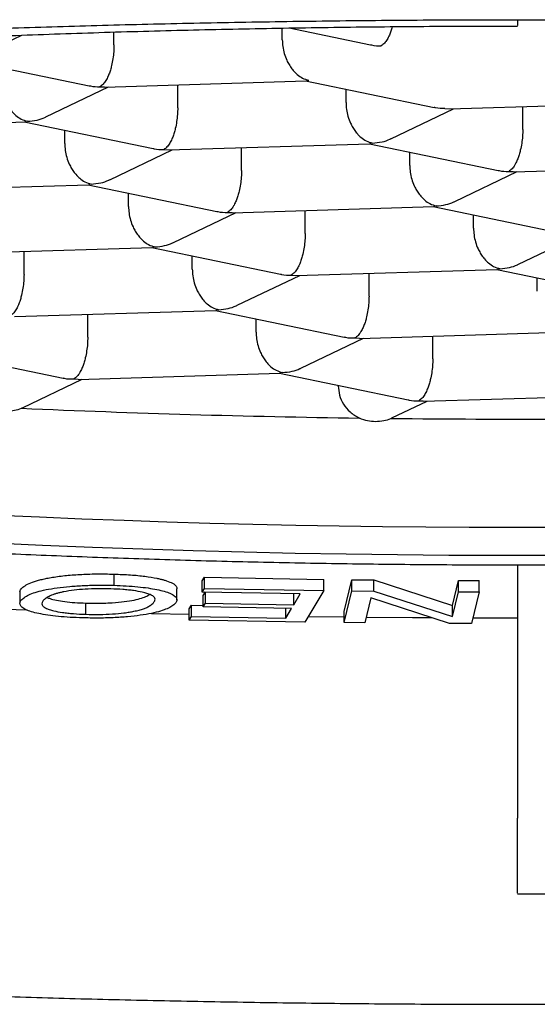
# Model space of a CAD drawing. Units: millimetres. Extents: x 8 to 744, y 12 to 646.
# Drawn here: x 384 to 386, y 562 to 566 of the extents above; entities that cross this region are included whole.
import ezdxf

# ---------------------------------------------------------------- set-up
doc = ezdxf.new("R2010")
doc.units = ezdxf.units.MM

msp = doc.modelspace()

# ---------------------------------------------------------------- linework, layer by layer
at = {"color": 7, "linetype": 'Continuous', "lineweight": 30}
for p, q in [((385.1912, 565.8078), (385.1912, 565.8489)), ((385.2154, 565.8494), (385.5012, 565.7902)), ((386.0174, 565.8782), (386.0174, 565.8576)), ((384.1368, 565.7577), (384.276, 565.8241)), ((384.5998, 565.7897), (384.5998, 565.835)), ((384.0608, 565.7398), (384.513, 565.6462)), ((384.3608, 565.5371), (384.5806, 565.642)), ((384.5505, 565.643), (384.5666, 565.6422)), ((384.5667, 565.6416), (385.2754, 565.6633)), ((384.8238, 565.5691), (384.8238, 565.6494)), ((385.273, 565.6632), (385.725, 565.5697)), ((385.2754, 565.6639), (385.2839, 565.6655)), ((385.4152, 565.5872), (385.4152, 565.6338)), ((385.7789, 565.5649), (386.4874, 565.5866)), ((386.036, 565.4925), (386.036, 565.5728)), ((385.573, 565.4605), (385.7928, 565.5654)), ((385.7627, 565.5664), (385.7788, 565.5656)), ((383.5785, 565.4976), (384.287, 565.5193)), ((384.2848, 565.5192), (384.737, 565.4256)), ((384.2957, 565.5215), (384.287, 565.52)), ((384.427, 565.4432), (384.427, 565.4898)), ((384.7907, 565.421), (385.4992, 565.4426)), ((385.497, 565.4426), (385.9492, 565.349)), ((385.5079, 565.4449), (385.4992, 565.4434)), ((384.5848, 565.3165), (384.8046, 565.4214)), ((384.7745, 565.4224), (384.7906, 565.4216)), ((385.0479, 565.3485), (385.0479, 565.4288)), ((385.6392, 565.3666), (385.6392, 565.4132)), ((386.0029, 565.3443), (386.7114, 565.366)), ((385.797, 565.2399), (386.0168, 565.3448)), ((385.9867, 565.3458), (386.0029, 565.345)), ((383.8025, 565.277), (384.511, 565.2987)), ((384.5088, 565.2986), (384.961, 565.205)), ((384.5197, 565.3009), (384.511, 565.2994)), ((384.651, 565.2226), (384.651, 565.2692)), ((384.8088, 565.0959), (385.0286, 565.2008)), ((384.9985, 565.2018), (385.0147, 565.201)), ((385.0147, 565.2004), (385.7232, 565.222)), ((385.2719, 565.1279), (385.2719, 565.2082)), ((385.721, 565.222), (386.1732, 565.1284)), ((385.732, 565.2243), (385.7232, 565.2228)), ((385.8632, 565.146), (385.8632, 565.1926)), ((386.021, 565.0193), (386.2408, 565.1242)), ((384.0265, 565.0564), (384.735, 565.0781)), ((384.2837, 564.9839), (384.2837, 565.0642)), ((384.7329, 565.078), (385.185, 564.9844)), ((384.7438, 565.0803), (384.735, 565.0788)), ((384.875, 565.002), (384.875, 565.0486)), ((385.2387, 564.9797), (385.9472, 565.0014)), ((385.4959, 564.9073), (385.4959, 564.9876)), ((385.9451, 565.0014), (386.3972, 564.9078)), ((385.956, 565.0037), (385.9472, 565.0022)), ((385.0328, 564.8753), (385.2526, 564.9802)), ((385.2225, 564.9812), (385.2387, 564.9804)), ((386.0872, 564.9254), (386.0872, 564.972)), ((384.2505, 564.8358), (384.959, 564.8575)), ((384.9569, 564.8574), (385.409, 564.7638)), ((384.9678, 564.8597), (384.959, 564.8582)), ((384.5077, 564.7633), (384.5077, 564.8436)), ((385.099, 564.7814), (385.099, 564.828)), ((385.4627, 564.7591), (386.1712, 564.7808)), ((385.2568, 564.6547), (385.4766, 564.7596)), ((385.4465, 564.7606), (385.4627, 564.7598)), ((385.7199, 564.6867), (385.7199, 564.767)), ((383.9687, 564.7134), (384.4208, 564.6198)), ((385.1918, 564.6391), (385.183, 564.6376)), ((384.2781, 564.5152), (384.4884, 564.6156)), ((384.4583, 564.6166), (384.4745, 564.6158)), ((384.4745, 564.6152), (385.183, 564.6369)), ((385.1809, 564.6368), (385.633, 564.5432)), ((385.3878, 564.5917), (385.3878, 564.594)), ((385.5765, 564.4798), (385.7006, 564.539)), ((385.6705, 564.54), (385.6867, 564.5392)), ((385.6867, 564.5385), (386.3952, 564.5602)), ((384.2746, 564.5137), (384.2778, 564.5157)), ((385.5729, 564.4781), (385.5762, 564.4803)), ((386.0174, 563.9638), (386.0174, 563.0736)), ((384.6, 563.8918), (384.6, 563.9312)), ((384.9098, 563.9072), (384.9176, 563.9203)), ((384.9176, 563.9203), (385.3366, 563.9128)), ((384.9176, 563.8809), (384.9176, 563.9203)), ((385.3366, 563.8734), (385.3366, 563.9128)), ((385.4086, 563.8003), (385.4355, 563.9116)), ((385.4355, 563.9116), (385.5125, 563.911)), ((385.4355, 563.8722), (385.4355, 563.9116)), ((384.8207, 563.8401), (384.8207, 563.8795)), ((384.9098, 563.8678), (384.9098, 563.9072)), ((384.9098, 563.8678), (384.9176, 563.8809)), ((384.9176, 563.8809), (385.3366, 563.8734)), ((385.5125, 563.911), (385.7895, 563.8214)), ((385.5125, 563.8716), (385.5125, 563.911)), ((385.7895, 563.8214), (385.8106, 563.9088)), ((385.8106, 563.9088), (385.8827, 563.9083)), ((385.8106, 563.8694), (385.8106, 563.9088)), ((385.8827, 563.8689), (385.8827, 563.9083)), ((384.2694, 563.8684), (384.2694, 563.829)), ((385.2545, 563.8616), (384.9098, 563.8678)), ((384.9134, 563.8556), (384.9213, 563.8686)), ((384.9134, 563.8162), (384.9134, 563.8556)), ((384.9213, 563.8292), (384.9213, 563.8686)), ((385.232, 563.8237), (385.232, 563.8631)), ((385.232, 563.8237), (385.2545, 563.8616)), ((385.3366, 563.8734), (385.2702, 563.762)), ((385.4086, 563.7609), (385.4355, 563.8722)), ((385.4355, 563.8722), (385.5125, 563.8716)), ((385.5017, 563.8477), (385.4806, 563.7604)), ((385.7787, 563.7582), (385.5017, 563.8477)), ((385.5125, 563.8716), (385.7895, 563.782)), ((385.7895, 563.782), (385.8106, 563.8694)), ((385.8106, 563.8694), (385.8827, 563.8689)), ((385.8827, 563.8689), (385.8558, 563.7577)), ((384.501, 563.7901), (384.501, 563.8295)), ((384.8643, 563.8087), (384.8722, 563.8218)), ((384.8643, 563.7693), (384.8643, 563.8087)), ((384.8722, 563.8218), (384.9134, 563.8211)), ((384.8722, 563.7824), (384.8722, 563.8218)), ((384.9134, 563.8162), (384.9213, 563.8292)), ((385.2241, 563.8106), (384.9134, 563.8162)), ((384.9213, 563.8292), (385.232, 563.8237)), ((385.2039, 563.7765), (385.2039, 563.811)), ((385.2039, 563.7765), (385.2241, 563.8106)), ((385.7895, 563.782), (385.7895, 563.8214)), ((384.7311, 563.7931), (384.8641, 563.79)), ((384.8643, 563.7693), (384.8722, 563.7824)), ((384.8722, 563.7824), (385.2039, 563.7765)), ((385.2825, 563.7826), (385.4085, 563.781)), ((385.4086, 563.7609), (385.4086, 563.8003)), ((385.8607, 563.7778), (386.0174, 563.7776)), ((385.2702, 563.762), (384.8643, 563.7693)), ((385.4806, 563.7604), (385.4086, 563.7609)), ((385.8558, 563.7577), (385.7787, 563.7582)), ((386.0174, 562.8101), (386.0174, 562.9577))]:
    msp.add_line(p, q, dxfattribs=at)
at = {"color": 7, "linetype": 'Continuous', "lineweight": 30, "flags": 128}
for points in [[(384.1906, 564.1386), (384.3383, 564.1319), (384.4867, 564.1257), (384.636, 564.1201), (384.7858, 564.1151), (384.9363, 564.1106), (385.0874, 564.1068), (385.2388, 564.1035), (385.3907, 564.1008), (385.5429, 564.0987), (385.6953, 564.0971), (385.8478, 564.0962), (386.0004, 564.0958), (386.1531, 564.0961)], [(384.1735, 564.0409), (384.3481, 564.033), (384.524, 564.0258), (384.7008, 564.0194), (384.8786, 564.0138), (385.0571, 564.009), (385.2363, 564.0051), (385.416, 564.0019), (385.5962, 563.9996), (385.7766, 563.9981), (385.9572, 563.9974), (386.1378, 563.9975)], [(384.1471, 563.8106), (384.185, 563.8092), (384.291, 563.8056)], [(385.4854, 563.7802), (385.6486, 563.7788), (385.7153, 563.7784)]]:
    msp.add_lwpolyline(points, dxfattribs=at)
at = {"color": 7, "linetype": 'Continuous', "lineweight": 30}
for centre, radius, start, end in [((385.9892, 603.4221), 38.9462, 267.47679, 269.22344), ((386.0173, 604.9636), 40.488, 269.3711, 271.06227)]:
    msp.add_arc(centre, radius, start, end, dxfattribs=at)
for points, knots in [([(376.6424, 564.4569), (376.6424, 564.4576), (376.6424, 564.4589), (376.6426, 564.4608), (376.6428, 564.4626), (376.643, 564.4642), (376.6433, 564.4656), (376.6438, 564.4683), (376.645, 564.4726), (376.6474, 564.4796), (376.6504, 564.4864), (376.6536, 564.4928), (376.6566, 564.4981), (376.6598, 564.5035), (376.6634, 564.5092), (376.6678, 564.5157), (376.6727, 564.5225), (376.678, 564.5292), (376.683, 564.5355), (376.6879, 564.5413), (376.6925, 564.5464), (376.6971, 564.5516), (376.7026, 564.5574), (376.7095, 564.5645), (376.7175, 564.5724), (376.7259, 564.5804), (376.7339, 564.5877), (376.7416, 564.5946), (376.749, 564.6009), (376.7565, 564.6072), (376.7648, 564.614), (376.7769, 564.6236), (376.7921, 564.6353), (376.8095, 564.6479), (376.8251, 564.6589), (376.8398, 564.6689), (376.8552, 564.679), (376.8727, 564.6902), (376.8946, 564.7038), (376.9206, 564.7192), (376.9499, 564.7359), (376.9789, 564.7517), (377.0056, 564.7657), (377.0312, 564.7788), (377.0576, 564.7919), (377.0877, 564.8064), (377.1206, 564.8218), (377.1584, 564.8388), (377.2001, 564.8569), (377.2455, 564.8759), (377.2875, 564.8929), (377.3257, 564.9079), (377.36, 564.921), (377.3937, 564.9336), (377.4269, 564.9457), (377.4609, 564.9579), (377.4962, 564.9702), (377.5342, 564.9832), (377.5751, 564.9969), (377.6198, 565.0115), (377.6683, 565.027), (377.7452, 565.0508), (377.8518, 565.0824), (377.9628, 565.1132), (378.0472, 565.1357), (378.1011, 565.1497), (378.1511, 565.1624), (378.1918, 565.1726), (378.2238, 565.1805), (378.248, 565.1864), (378.2704, 565.1918), (378.2941, 565.1975), (378.3219, 565.2041), (378.3551, 565.2118), (378.3937, 565.2208), (378.438, 565.2309), (378.5114, 565.2474), (378.6128, 565.2694), (378.7417, 565.2962), (378.8857, 565.325), (379.0452, 565.3553), (379.2205, 565.3868), (379.3961, 565.4168), (379.579, 565.4465), (379.7692, 565.4758), (379.9661, 565.5044), (380.1609, 565.5313), (380.3529, 565.5564), (380.5406, 565.5797), (380.7236, 565.6013), (380.9014, 565.6213), (381.0748, 565.6399), (381.214, 565.6541), (381.3195, 565.6645), (381.392, 565.6715), (381.4609, 565.6781), (381.5239, 565.6839), (381.5786, 565.6889), (381.625, 565.6931), (381.663, 565.6965), (381.6957, 565.6994), (381.73, 565.7024), (381.7713, 565.706), (381.8216, 565.7102), (381.8782, 565.715), (381.94, 565.7201), (382.0067, 565.7255), (382.0902, 565.7321), (382.1923, 565.74), (382.3152, 565.7491), (382.4487, 565.7586), (382.5931, 565.7685), (382.7484, 565.7785), (382.9114, 565.7885), (383.0814, 565.7984), (383.2559, 565.8078), (383.4356, 565.8169), (383.6181, 565.8254), (383.8423, 565.8351), (384.1097, 565.8453), (384.422, 565.8554), (384.7404, 565.8638), (385.0646, 565.8704), (385.3944, 565.8751), (385.7293, 565.8779), (386.044, 565.8786), (386.3377, 565.8776), (386.6095, 565.8754), (386.8835, 565.8717), (387.1595, 565.8667), (387.417, 565.8606), (387.6537, 565.854), (387.8666, 565.8472), (388.0723, 565.8397), (388.27, 565.8318), (388.476, 565.8227), (388.6884, 565.8125), (388.9056, 565.8011), (389.1101, 565.7894), (389.3021, 565.7776), (389.4807, 565.7659), (389.6463, 565.7544), (389.7993, 565.7433), (389.9408, 565.7325), (390.0631, 565.7227), (390.1671, 565.7141), (390.2534, 565.7068), (390.3305, 565.7002), (390.3874, 565.6951), (390.4242, 565.6918), (390.4416, 565.6902), (390.4542, 565.6891), (390.4658, 565.688), (390.4801, 565.6867), (390.4972, 565.6852), (390.524, 565.6827), (390.5624, 565.6791), (390.6146, 565.6742), (390.6758, 565.6684), (390.7459, 565.6615), (390.8249, 565.6536), (390.9124, 565.6447), (391.0039, 565.6352), (391.0985, 565.625), (391.1954, 565.6143), (391.2983, 565.6027), (391.407, 565.59), (391.5213, 565.5763), (391.6403, 565.5615), (391.7616, 565.546), (391.9266, 565.5241), (392.1306, 565.4957), (392.3694, 565.4601), (392.6058, 565.4225), (392.8387, 565.3827), (393.0674, 565.3409), (393.2854, 565.2981), (393.4415, 565.2653), (393.5423, 565.2431), (393.592, 565.232), (393.6399, 565.2211), (393.6837, 565.2109), (393.7214, 565.2021), (393.7521, 565.1947), (393.7755, 565.1891), (393.7937, 565.1847), (393.8104, 565.1806), (393.8296, 565.1759), (393.853, 565.1701), (393.8806, 565.1632), (393.9133, 565.1549), (393.9513, 565.1451), (393.9942, 565.1339), (394.0393, 565.1219), (394.0845, 565.1096), (394.1418, 565.0938), (394.2092, 565.0745), (394.2825, 565.0528), (394.3482, 565.0327), (394.4067, 565.0142), (394.4604, 564.9967), (394.5059, 564.9815), (394.5438, 564.9684), (394.5754, 564.9573), (394.606, 564.9464), (394.6377, 564.9349), (394.6757, 564.9207), (394.7193, 564.904), (394.767, 564.8851), (394.8123, 564.8664), (394.8542, 564.8485), (394.8914, 564.8321), (394.9255, 564.8166), (394.9581, 564.8012), (394.9909, 564.7852), (395.026, 564.7675), (395.0615, 564.7487), (395.0965, 564.7294), (395.1295, 564.7103), (395.1558, 564.6942), (395.1764, 564.6811), (395.191, 564.6716), (395.2041, 564.6627), (395.2155, 564.6549), (395.226, 564.6474), (395.2367, 564.6397), (395.2482, 564.631), (395.2609, 564.6213), (395.2736, 564.6112), (395.2853, 564.6014), (395.2954, 564.5926), (395.3043, 564.5847), (395.3127, 564.5768), (395.3214, 564.5685), (395.3299, 564.5599), (395.3377, 564.5516), (395.3442, 564.5444), (395.3494, 564.5383), (395.3536, 564.5333), (395.3573, 564.5287), (395.3612, 564.5237), (395.3655, 564.5177), (395.37, 564.5114), (395.3739, 564.5054), (395.3769, 564.5005), (395.3791, 564.4965), (395.3811, 564.4929), (395.3829, 564.4893), (395.3848, 564.4853), (395.3867, 564.4811), (395.3883, 564.477), (395.3895, 564.4736), (395.3903, 564.4708), (395.3908, 564.4687), (395.3912, 564.4672), (395.3915, 564.4659), (395.3917, 564.4647), (395.392, 564.4631), (395.3922, 564.4613), (395.3924, 564.4592), (395.3924, 564.4577), (395.3924, 564.4569)], [0, 0, 0, 0, 0.002693, 0.005099, 0.00722, 0.009056, 0.010605, 0.011873, 0.017205, 0.021758, 0.026213, 0.028866, 0.031418, 0.033644, 0.035793, 0.038268, 0.040966, 0.043049, 0.045173, 0.047072, 0.048624, 0.049982, 0.051652, 0.053677, 0.056053, 0.05822, 0.060208, 0.062017, 0.063649, 0.065161, 0.066861, 0.068794, 0.072299, 0.075416, 0.077968, 0.080121, 0.082461, 0.085042, 0.087861, 0.091779, 0.095558, 0.099136, 0.102386, 0.104939, 0.107822, 0.111044, 0.114518, 0.117935, 0.12228, 0.126477, 0.130453, 0.133486, 0.136355, 0.13912, 0.141803, 0.144415, 0.147185, 0.15002, 0.153072, 0.15634, 0.159826, 0.163464, 0.172489, 0.181384, 0.184844, 0.188235, 0.191258, 0.193863, 0.19549, 0.196897, 0.198087, 0.199383, 0.200985, 0.202857, 0.205025, 0.207489, 0.210249, 0.217137, 0.223901, 0.230543, 0.239244, 0.247724, 0.255983, 0.26402, 0.272914, 0.28152, 0.289842, 0.297884, 0.305645, 0.312995, 0.320074, 0.326882, 0.333419, 0.336259, 0.339045, 0.341731, 0.344121, 0.346197, 0.347927, 0.349354, 0.350477, 0.351596, 0.353199, 0.355096, 0.357209, 0.359493, 0.361947, 0.364573, 0.368673, 0.37313, 0.377945, 0.383117, 0.388647, 0.394535, 0.400413, 0.406575, 0.412823, 0.419127, 0.425487, 0.43593, 0.446519, 0.457256, 0.46814, 0.479171, 0.490348, 0.501673, 0.510655, 0.519726, 0.528888, 0.538141, 0.547483, 0.55488, 0.562128, 0.569135, 0.575902, 0.582429, 0.590388, 0.597957, 0.605137, 0.611928, 0.618329, 0.624237, 0.62977, 0.634927, 0.639708, 0.64324, 0.646447, 0.649322, 0.651863, 0.65284, 0.653474, 0.653829, 0.654255, 0.654792, 0.65544, 0.656199, 0.657829, 0.659812, 0.662147, 0.664836, 0.667877, 0.671271, 0.675018, 0.678585, 0.682423, 0.68653, 0.690907, 0.695555, 0.700472, 0.705581, 0.710681, 0.721304, 0.731843, 0.742299, 0.753544, 0.76469, 0.775737, 0.786685, 0.789422, 0.792153, 0.794877, 0.797401, 0.799541, 0.801297, 0.802669, 0.803589, 0.804463, 0.805591, 0.806975, 0.808614, 0.810508, 0.81286, 0.815513, 0.818407, 0.821271, 0.824076, 0.829411, 0.834517, 0.838881, 0.843062, 0.847009, 0.850619, 0.853264, 0.855691, 0.857993, 0.860532, 0.863345, 0.867386, 0.87156, 0.875829, 0.879697, 0.88331, 0.886652, 0.889926, 0.893458, 0.897245, 0.9017, 0.905981, 0.910208, 0.914673, 0.917, 0.919268, 0.921327, 0.923176, 0.924835, 0.926656, 0.928768, 0.93117, 0.93388, 0.936375, 0.938618, 0.940616, 0.94267, 0.944947, 0.947549, 0.949966, 0.952154, 0.954154, 0.955609, 0.956993, 0.958685, 0.960793, 0.963344, 0.965723, 0.967711, 0.969409, 0.971094, 0.972811, 0.974667, 0.977473, 0.980123, 0.982508, 0.984694, 0.986794, 0.987913, 0.98901, 0.990337, 0.992054, 0.994274, 0.996922, 1, 1, 1, 1]), ([(383.1678, 565.7689), (383.194, 565.7705), (383.2698, 565.7753), (383.3961, 565.7827), (383.5469, 565.7912), (383.6987, 565.7991), (383.8513, 565.8065), (384.0046, 565.8134), (384.1588, 565.8198), (384.3136, 565.8256), (384.469, 565.831), (384.625, 565.8359), (384.7815, 565.8402), (384.9385, 565.844), (385.0958, 565.8473), (385.2535, 565.8501), (385.4115, 565.8524), (385.5697, 565.8541), (385.728, 565.8553), (385.8773, 565.856), (385.9738, 565.8561), (386.0174, 565.8561)], [0, 0, 0, 0, 0.028676, 0.083152, 0.13763, 0.19211, 0.246592, 0.301076, 0.355562, 0.41005, 0.464538, 0.519029, 0.57352, 0.628013, 0.682506, 0.737, 0.791495, 0.84599, 0.900486, 0.954982, 1, 1, 1, 1]), ([(385.5778, 565.8541), (385.5777, 565.8538), (385.577, 565.8507), (385.5754, 565.8453), (385.5722, 565.8352), (385.5671, 565.8225), (385.5594, 565.8079), (385.5498, 565.7943), (385.5426, 565.7896), (385.5387, 565.787)], [0, 0, 0, 0, 0.009395, 0.082194, 0.15651, 0.309954, 0.501561, 0.731543, 1, 1, 1, 1]), ([(384.5998, 565.7897), (384.5996, 565.7817), (384.5992, 565.7655), (384.5962, 565.7406), (384.5926, 565.7218), (384.5894, 565.709), (384.5872, 565.7013), (384.584, 565.6912), (384.5789, 565.6785), (384.5712, 565.6639), (384.5616, 565.6503), (384.5544, 565.6456), (384.5505, 565.643)], [0, 0, 0, 0, 0.1127628, 0.2308637, 0.3555539, 0.398845, 0.4430236, 0.4881226, 0.5812408, 0.6975187, 0.8370851, 1, 1, 1, 1]), ([(385.1912, 565.8078), (385.1915, 565.7999), (385.1921, 565.7837), (385.1976, 565.759), (385.2045, 565.7406), (385.2107, 565.728), (385.2149, 565.7205), (385.2211, 565.7107), (385.2304, 565.6984), (385.2444, 565.6845), (385.2627, 565.6718), (385.2765, 565.6677), (385.2839, 565.6655)], [0, 0, 0, 0, 0.112763, 0.230864, 0.355554, 0.398845, 0.443024, 0.488123, 0.581241, 0.697519, 0.837085, 1, 1, 1, 1]), ([(385.5013, 565.7905), (385.5026, 565.7902), (385.5145, 565.7867), (385.5273, 565.7868), (385.5387, 565.787)], [0, 0, 0, 0, 0.103628, 1, 1, 1, 1]), ([(384.203, 565.6638), (384.2033, 565.6559), (384.2039, 565.6397), (384.2094, 565.615), (384.2163, 565.5966), (384.2225, 565.584), (384.2267, 565.5765), (384.2329, 565.5668), (384.2422, 565.5544), (384.2562, 565.5405), (384.2745, 565.5278), (384.2883, 565.5237), (384.2957, 565.5215)], [0, 0, 0, 0, 0.112763, 0.230864, 0.355554, 0.398845, 0.443024, 0.488123, 0.581241, 0.697519, 0.837085, 1, 1, 1, 1]), ([(384.5131, 565.6465), (384.5143, 565.6462), (384.5263, 565.6427), (384.539, 565.6429), (384.5505, 565.643)], [0, 0, 0, 0, 0.101672, 1, 1, 1, 1]), ([(385.4152, 565.5872), (385.4155, 565.5793), (385.4161, 565.5631), (385.4216, 565.5384), (385.4285, 565.52), (385.4347, 565.5074), (385.4389, 565.4999), (385.4451, 565.4901), (385.4544, 565.4778), (385.4684, 565.4639), (385.4867, 565.4512), (385.5005, 565.4471), (385.5079, 565.4449)], [0, 0, 0, 0, 0.112763, 0.230864, 0.355554, 0.398845, 0.443024, 0.488123, 0.581241, 0.697519, 0.837085, 1, 1, 1, 1]), ([(384.2957, 565.5215), (384.307, 565.5225), (384.328, 565.5245), (384.3496, 565.5316), (384.3596, 565.5366), (384.3607, 565.5372)], [0, 0, 0, 0, 0.506775, 0.942173, 1, 1, 1, 1]), ([(384.8238, 565.5691), (384.8237, 565.5612), (384.8233, 565.545), (384.8202, 565.5201), (384.8166, 565.5014), (384.8133, 565.4885), (384.8111, 565.4807), (384.8079, 565.4706), (384.8028, 565.4579), (384.7951, 565.4433), (384.7856, 565.4297), (384.7784, 565.425), (384.7745, 565.4224)], [0, 0, 0, 0, 0.112244, 0.230163, 0.355022, 0.398448, 0.4428, 0.488113, 0.581683, 0.698115, 0.837534, 1, 1, 1, 1]), ([(385.7627, 565.5664), (385.7512, 565.5663), (385.7384, 565.5661), (385.7264, 565.5696), (385.7251, 565.57)], [0, 0, 0, 0, 0.894853, 1, 1, 1, 1]), ([(386.036, 565.4925), (386.0359, 565.4846), (386.0355, 565.4684), (386.0324, 565.4435), (386.0288, 565.4248), (386.0255, 565.4118), (386.0233, 565.4041), (386.0201, 565.394), (386.015, 565.3813), (386.0073, 565.3667), (385.9978, 565.3531), (385.9906, 565.3483), (385.9867, 565.3458)], [0, 0, 0, 0, 0.112244, 0.230163, 0.355022, 0.398448, 0.4428, 0.488113, 0.581683, 0.698115, 0.837534, 1, 1, 1, 1]), ([(384.427, 565.4432), (384.4273, 565.4353), (384.428, 565.4191), (384.4334, 565.3944), (384.4403, 565.376), (384.4465, 565.3634), (384.4507, 565.3559), (384.4569, 565.3462), (384.4662, 565.3338), (384.4802, 565.3199), (384.4985, 565.3072), (384.5123, 565.3031), (384.5197, 565.3009)], [0, 0, 0, 0, 0.112763, 0.230864, 0.355554, 0.398845, 0.443024, 0.488123, 0.581241, 0.697519, 0.837085, 1, 1, 1, 1]), ([(385.5079, 565.4449), (385.5192, 565.4459), (385.5402, 565.4479), (385.5618, 565.455), (385.5718, 565.46), (385.5729, 565.4606)], [0, 0, 0, 0, 0.506775, 0.942173, 1, 1, 1, 1]), ([(384.7371, 565.4259), (384.7383, 565.4256), (384.7503, 565.4221), (384.763, 565.4223), (384.7745, 565.4224)], [0, 0, 0, 0, 0.101672, 1, 1, 1, 1]), ([(385.6392, 565.3666), (385.6395, 565.3587), (385.6402, 565.3425), (385.6456, 565.3178), (385.6525, 565.2994), (385.6587, 565.2868), (385.6629, 565.2793), (385.6691, 565.2695), (385.6784, 565.2572), (385.6924, 565.2433), (385.7107, 565.2306), (385.7245, 565.2265), (385.732, 565.2243)], [0, 0, 0, 0, 0.1127628, 0.2308637, 0.3555539, 0.398845, 0.4430236, 0.4881226, 0.5812408, 0.6975187, 0.8370851, 1, 1, 1, 1]), ([(385.0479, 565.3485), (385.0477, 565.3406), (385.0473, 565.3244), (385.0442, 565.2995), (385.0406, 565.2808), (385.0373, 565.2679), (385.0351, 565.2601), (385.0319, 565.25), (385.0268, 565.2373), (385.0191, 565.2227), (385.0096, 565.2091), (385.0024, 565.2044), (384.9985, 565.2018)], [0, 0, 0, 0, 0.112244, 0.230163, 0.355022, 0.398448, 0.4428, 0.488113, 0.581683, 0.698115, 0.837534, 1, 1, 1, 1]), ([(385.9493, 565.3493), (385.9505, 565.349), (385.9625, 565.3455), (385.9752, 565.3456), (385.9867, 565.3458)], [0, 0, 0, 0, 0.101672, 1, 1, 1, 1]), ([(384.5197, 565.3009), (384.531, 565.3019), (384.552, 565.3039), (384.5737, 565.311), (384.5836, 565.316), (384.5847, 565.3166)], [0, 0, 0, 0, 0.506775, 0.942173, 1, 1, 1, 1]), ([(378.7332, 565.1102), (378.7409, 565.1028), (378.762, 565.0824), (378.7991, 565.0507), (378.8454, 565.014), (378.896, 564.9775), (378.9511, 564.9411), (379.0104, 564.9052), (379.0736, 564.8699), (379.14, 564.8357), (379.209, 564.8027), (379.2802, 564.771), (379.3533, 564.7405), (379.4283, 564.7112), (379.5051, 564.6829), (379.5837, 564.6555), (379.6643, 564.629), (379.7468, 564.6032), (379.8312, 564.5781), (379.9176, 564.5537), (380.006, 564.5299), (380.0964, 564.5067), (380.1888, 564.484), (380.2833, 564.4618), (380.3798, 564.4402), (380.4782, 564.419), (380.5787, 564.3983), (380.6812, 564.3781), (380.7856, 564.3584), (380.892, 564.3391), (381.0003, 564.3203), (381.1105, 564.302), (381.2225, 564.2841), (381.3364, 564.2667), (381.452, 564.2497), (381.5694, 564.2332), (381.6885, 564.2171), (381.8093, 564.2015), (381.9318, 564.1864), (382.0558, 564.1718), (382.1814, 564.1576), (382.3085, 564.1439), (382.437, 564.1307), (382.567, 564.1179), (382.6983, 564.1057), (382.8309, 564.0939), (382.9648, 564.0826), (383.0999, 564.0718), (383.2362, 564.0615), (383.3736, 564.0518), (383.512, 564.0425), (383.6514, 564.0337), (383.7918, 564.0254), (383.9331, 564.0176), (384.0752, 564.0104), (384.2181, 564.0037), (384.3617, 563.9974), (384.5059, 563.9917), (384.6508, 563.9866), (384.7962, 563.9819), (384.9422, 563.9778), (385.0885, 563.9742), (385.2352, 563.9711), (385.3823, 563.9685), (385.5296, 563.9665), (385.6771, 563.965), (385.8247, 563.9641), (385.9724, 563.9637), (386.1201, 563.9638), (386.2678, 563.9644), (386.4154, 563.9656), (386.5628, 563.9673), (386.71, 563.9695), (386.8569, 563.9722), (387.0034, 563.9755), (387.1496, 563.9793), (387.2953, 563.9837), (387.4405, 563.9885), (387.5851, 563.9939), (387.7291, 563.9998), (387.8724, 564.0062), (388.015, 564.0131), (388.1567, 564.0206), (388.2976, 564.0286), (388.4376, 564.037), (388.5765, 564.046), (388.7145, 564.0555), (388.8514, 564.0655), (388.9872, 564.0759), (389.1217, 564.0869), (389.255, 564.0984), (389.3871, 564.1103), (389.5178, 564.1228), (389.6471, 564.1357), (389.775, 564.1491), (389.9014, 564.1629), (390.0262, 564.1773), (390.1495, 564.1921), (390.2712, 564.2074), (390.3912, 564.2231), (390.5094, 564.2393), (390.626, 564.2559), (390.7408, 564.2731), (390.8537, 564.2906), (390.9648, 564.3086), (391.074, 564.3271), (391.1813, 564.346), (391.2866, 564.3654), (391.39, 564.3852), (391.4914, 564.4055), (391.5907, 564.4262), (391.688, 564.4475), (391.7833, 564.4692), (391.8765, 564.4914), (391.9676, 564.5141), (392.0567, 564.5373), (392.1437, 564.5611), (392.2286, 564.5854), (392.3115, 564.6104), (392.3924, 564.636), (392.4713, 564.6624), (392.5482, 564.6895), (392.6232, 564.7176), (392.6964, 564.7465), (392.7677, 564.7767), (392.8373, 564.808), (392.9051, 564.8408), (392.971, 564.8752), (393.0349, 564.9113), (393.0964, 564.9491), (393.1528, 564.9872), (393.2037, 565.0249), (393.2488, 565.0616), (393.2901, 565.0984), (393.3278, 565.1353), (393.3621, 565.1723), (393.3933, 565.2099), (393.4172, 565.241), (393.43, 565.2604), (393.434, 565.2664)], [0, 0, 0, 0, 0.003689, 0.010228, 0.017165, 0.024512, 0.032245, 0.040295, 0.048556, 0.056911, 0.065248, 0.073513, 0.081684, 0.089758, 0.097739, 0.105635, 0.113456, 0.12121, 0.128906, 0.136549, 0.144148, 0.151706, 0.159229, 0.16672, 0.174184, 0.181622, 0.189039, 0.196435, 0.203814, 0.211176, 0.218524, 0.225859, 0.233182, 0.240493, 0.247795, 0.255088, 0.262372, 0.269649, 0.276919, 0.284183, 0.29144, 0.298692, 0.30594, 0.313182, 0.320421, 0.327655, 0.334886, 0.342114, 0.349339, 0.35656, 0.363779, 0.370996, 0.378211, 0.385423, 0.392634, 0.399843, 0.407051, 0.414257, 0.421462, 0.428665, 0.435868, 0.44307, 0.450271, 0.457472, 0.464672, 0.471872, 0.479071, 0.48627, 0.49347, 0.500669, 0.507868, 0.515067, 0.522267, 0.529467, 0.536668, 0.543869, 0.551071, 0.558274, 0.565478, 0.572683, 0.579889, 0.587097, 0.594306, 0.601517, 0.608729, 0.615944, 0.623161, 0.63038, 0.637602, 0.644826, 0.652054, 0.659285, 0.666519, 0.673757, 0.681, 0.688247, 0.695498, 0.702755, 0.710018, 0.717287, 0.724563, 0.731846, 0.739138, 0.746438, 0.753748, 0.761068, 0.7684, 0.775744, 0.783103, 0.790477, 0.797868, 0.805278, 0.812709, 0.820164, 0.827645, 0.835156, 0.8427, 0.850281, 0.857905, 0.865577, 0.873303, 0.881091, 0.888949, 0.896886, 0.90491, 0.913031, 0.921252, 0.929568, 0.937958, 0.946357, 0.954645, 0.961867, 0.968707, 0.975158, 0.981242, 0.986996, 0.99246, 0.997675, 1, 1, 1, 1]), ([(385.732, 565.2243), (385.7432, 565.2253), (385.7642, 565.2273), (385.7859, 565.2344), (385.7958, 565.2394), (385.7969, 565.24)], [0, 0, 0, 0, 0.506775, 0.942173, 1, 1, 1, 1]), ([(384.651, 565.2226), (384.6513, 565.2147), (384.652, 565.1985), (384.6574, 565.1738), (384.6643, 565.1554), (384.6705, 565.1428), (384.6747, 565.1353), (384.6809, 565.1255), (384.6902, 565.1132), (384.7042, 565.0993), (384.7225, 565.0866), (384.7363, 565.0825), (384.7438, 565.0803)], [0, 0, 0, 0, 0.112763, 0.230864, 0.355554, 0.398845, 0.443024, 0.488123, 0.581241, 0.697519, 0.837085, 1, 1, 1, 1]), ([(384.9611, 565.2053), (384.9623, 565.205), (384.9743, 565.2015), (384.987, 565.2017), (384.9985, 565.2018)], [0, 0, 0, 0, 0.101672, 1, 1, 1, 1]), ([(385.2719, 565.1279), (385.2717, 565.12), (385.2713, 565.1038), (385.2682, 565.0789), (385.2646, 565.0602), (385.2613, 565.0472), (385.2591, 565.0395), (385.2559, 565.0294), (385.2508, 565.0167), (385.2431, 565.0021), (385.2336, 564.9885), (385.2264, 564.9838), (385.2225, 564.9812)], [0, 0, 0, 0, 0.112244, 0.230163, 0.355022, 0.398448, 0.4428, 0.488113, 0.581683, 0.698115, 0.837534, 1, 1, 1, 1]), ([(385.8632, 565.146), (385.8635, 565.1381), (385.8642, 565.1219), (385.8696, 565.0972), (385.8765, 565.0788), (385.8827, 565.0662), (385.8869, 565.0587), (385.8931, 565.0489), (385.9024, 565.0366), (385.9164, 565.0227), (385.9347, 565.0099), (385.9485, 565.0059), (385.956, 565.0037)], [0, 0, 0, 0, 0.112763, 0.230864, 0.355554, 0.398845, 0.443024, 0.488123, 0.581241, 0.697519, 0.837085, 1, 1, 1, 1]), ([(384.7438, 565.0803), (384.755, 565.0813), (384.776, 565.0833), (384.7977, 565.0904), (384.8076, 565.0954), (384.8087, 565.096)], [0, 0, 0, 0, 0.506775, 0.942173, 1, 1, 1, 1]), ([(385.956, 565.0037), (385.9673, 565.0047), (385.9882, 565.0067), (386.0099, 565.0138), (386.0198, 565.0188), (386.0209, 565.0194)], [0, 0, 0, 0, 0.506775, 0.942173, 1, 1, 1, 1]), ([(384.2837, 564.9839), (384.2835, 564.976), (384.2831, 564.9598), (384.28, 564.935), (384.2764, 564.9162), (384.2731, 564.9033), (384.2709, 564.8955), (384.2677, 564.8854), (384.2626, 564.8727), (384.2549, 564.8581), (384.2454, 564.8445), (384.2382, 564.8398), (384.2343, 564.8372)], [0, 0, 0, 0, 0.112244, 0.230163, 0.355022, 0.398448, 0.4428, 0.488113, 0.581683, 0.698115, 0.837534, 1, 1, 1, 1]), ([(384.875, 565.002), (384.8753, 564.9941), (384.876, 564.9779), (384.8814, 564.9532), (384.8883, 564.9348), (384.8945, 564.9222), (384.8987, 564.9147), (384.9049, 564.9049), (384.9142, 564.8926), (384.9282, 564.8787), (384.9465, 564.866), (384.9603, 564.8619), (384.9678, 564.8597)], [0, 0, 0, 0, 0.112763, 0.230864, 0.355554, 0.398845, 0.443024, 0.488123, 0.581241, 0.697519, 0.837085, 1, 1, 1, 1]), ([(385.1851, 564.9847), (385.1863, 564.9844), (385.1983, 564.9809), (385.2111, 564.9811), (385.2225, 564.9812)], [0, 0, 0, 0, 0.1016718, 1, 1, 1, 1]), ([(385.4959, 564.9073), (385.4957, 564.8994), (385.4953, 564.8832), (385.4922, 564.8583), (385.4886, 564.8396), (385.4853, 564.8266), (385.4831, 564.8189), (385.4799, 564.8088), (385.4748, 564.7961), (385.4671, 564.7815), (385.4576, 564.7679), (385.4504, 564.7632), (385.4465, 564.7606)], [0, 0, 0, 0, 0.112244, 0.230163, 0.355022, 0.398448, 0.4428, 0.488113, 0.581683, 0.698115, 0.837534, 1, 1, 1, 1]), ([(384.9678, 564.8597), (384.9791, 564.8607), (385, 564.8627), (385.0217, 564.8698), (385.0316, 564.8748), (385.0327, 564.8754)], [0, 0, 0, 0, 0.506775, 0.942173, 1, 1, 1, 1]), ([(385.099, 564.7814), (385.0993, 564.7735), (385.1, 564.7573), (385.1055, 564.7326), (385.1123, 564.7142), (385.1185, 564.7016), (385.1227, 564.6941), (385.1289, 564.6843), (385.1382, 564.672), (385.1522, 564.6581), (385.1706, 564.6454), (385.1843, 564.6413), (385.1918, 564.6391)], [0, 0, 0, 0, 0.112763, 0.230864, 0.355554, 0.398845, 0.443024, 0.488123, 0.581241, 0.697519, 0.837085, 1, 1, 1, 1]), ([(384.5077, 564.7633), (384.5075, 564.7554), (384.5071, 564.7392), (384.504, 564.7143), (384.5004, 564.6956), (384.4971, 564.6827), (384.4949, 564.6749), (384.4917, 564.6648), (384.4866, 564.6521), (384.4789, 564.6375), (384.4694, 564.6239), (384.4622, 564.6192), (384.4583, 564.6166)], [0, 0, 0, 0, 0.112244, 0.230163, 0.355022, 0.398448, 0.4428, 0.488113, 0.581683, 0.698115, 0.837534, 1, 1, 1, 1]), ([(385.4091, 564.7641), (385.4103, 564.7638), (385.4223, 564.7603), (385.4351, 564.7604), (385.4465, 564.7606)], [0, 0, 0, 0, 0.101672, 1, 1, 1, 1]), ([(385.7199, 564.6867), (385.7197, 564.6788), (385.7193, 564.6626), (385.7162, 564.6377), (385.7126, 564.619), (385.7093, 564.606), (385.7071, 564.5983), (385.7039, 564.5882), (385.6988, 564.5755), (385.6911, 564.5609), (385.6816, 564.5473), (385.6744, 564.5425), (385.6705, 564.54)], [0, 0, 0, 0, 0.112244, 0.230163, 0.355022, 0.398448, 0.4428, 0.488113, 0.581683, 0.698115, 0.837534, 1, 1, 1, 1]), ([(385.1918, 564.6391), (385.2031, 564.6401), (385.2241, 564.6421), (385.2457, 564.6492), (385.2556, 564.6542), (385.2568, 564.6548)], [0, 0, 0, 0, 0.506775, 0.942173, 1, 1, 1, 1]), ([(384.4209, 564.6201), (384.4221, 564.6198), (384.4341, 564.6163), (384.4469, 564.6165), (384.4583, 564.6166)], [0, 0, 0, 0, 0.101672, 1, 1, 1, 1]), ([(385.3878, 564.5917), (385.3887, 564.581), (385.3905, 564.5589), (385.405, 564.5273), (385.4283, 564.4985), (385.4501, 564.486), (385.4613, 564.4795)], [0, 0, 0, 0, 0.229197, 0.471623, 0.728277, 1, 1, 1, 1]), ([(385.6331, 564.5435), (385.6343, 564.5432), (385.6463, 564.5397), (385.6591, 564.5398), (385.6705, 564.54)], [0, 0, 0, 0, 0.101672, 1, 1, 1, 1]), ([(384.2239, 564.5048), (384.2329, 564.5049), (384.2508, 564.505), (384.2667, 564.5108), (384.2746, 564.5137)], [0, 0, 0, 0, 0.501529, 1, 1, 1, 1]), ([(385.4614, 564.4795), (385.4712, 564.476), (385.4897, 564.4693), (385.5093, 564.4681), (385.5186, 564.4676)], [0, 0, 0, 0, 0.527166, 1, 1, 1, 1]), ([(385.5186, 564.4676), (385.5284, 564.4679), (385.5473, 564.4686), (385.5645, 564.475), (385.5729, 564.4781)], [0, 0, 0, 0, 0.5139428, 1, 1, 1, 1]), ([(375.5174, 564.4077), (375.5177, 564.3958), (375.5181, 564.373), (375.5214, 564.342), (375.5256, 564.3152), (375.5302, 564.293), (375.5352, 564.2728), (375.5406, 564.254), (375.5463, 564.2365), (375.5526, 564.2191), (375.5606, 564.199), (375.571, 564.1757), (375.584, 564.1497), (375.5982, 564.1244), (375.6133, 564.0999), (375.6284, 564.0775), (375.6433, 564.057), (375.6575, 564.0386), (375.6715, 564.0215), (375.6848, 564.0061), (375.6979, 563.9915), (375.7126, 563.9757), (375.73, 563.9579), (375.7507, 563.9379), (375.7735, 563.917), (375.7974, 563.8962), (375.8216, 563.8762), (375.8457, 563.8572), (375.8697, 563.839), (375.8929, 563.8221), (375.9146, 563.807), (375.9337, 563.794), (375.9507, 563.7827), (375.9666, 563.7724), (375.9829, 563.762), (376, 563.7514), (376.0183, 563.7402), (376.038, 563.7285), (376.0591, 563.7163), (376.0814, 563.7036), (376.1055, 563.6903), (376.1323, 563.6758), (376.1622, 563.6601), (376.1956, 563.6431), (376.2325, 563.6249), (376.2738, 563.6052), (376.3197, 563.5841), (376.3638, 563.5645), (376.4051, 563.5467), (376.4425, 563.531), (376.4809, 563.5154), (376.5179, 563.5006), (376.5509, 563.4877), (376.5787, 563.4771), (376.6001, 563.469), (376.6155, 563.4633), (376.6257, 563.4595), (376.6333, 563.4567), (376.6399, 563.4543), (376.6468, 563.4518), (376.6544, 563.449), (376.6677, 563.4442), (376.6882, 563.4368), (376.7172, 563.4265), (376.7512, 563.4147), (376.7905, 563.4013), (376.8542, 563.3799), (376.9435, 563.3511), (377.0599, 563.3155), (377.1831, 563.2798), (377.3217, 563.2415), (377.4774, 563.2009), (377.6522, 563.1581), (377.8376, 563.1153), (378.0334, 563.0728), (378.2375, 563.0312), (378.4541, 562.9897), (378.6822, 562.9486), (378.922, 562.9081), (379.1663, 562.8694), (379.4148, 562.8325), (379.667, 562.7973), (379.9225, 562.7639), (380.1894, 562.7313), (380.4675, 562.6995), (380.7583, 562.6686), (381.0551, 562.6393), (381.3602, 562.6116), (381.6689, 562.5857), (381.9806, 562.5618), (382.2947, 562.5398), (382.6167, 562.5194), (382.9463, 562.5006), (383.2833, 562.4835), (383.6107, 562.4691), (383.9275, 562.4569), (384.2325, 562.4469), (384.5422, 562.4383), (384.8561, 562.4313), (385.1741, 562.426), (385.4958, 562.4223), (385.8198, 562.4204), (386.1444, 562.4202), (386.468, 562.4218), (386.7899, 562.425), (387.1098, 562.43), (387.4274, 562.4366), (387.7424, 562.4449), (388.0525, 562.4547), (388.3573, 562.4661), (388.6567, 562.4788), (388.9525, 562.4931), (389.2237, 562.5077), (389.4708, 562.5222), (389.6927, 562.5363), (389.9071, 562.5509), (390.1048, 562.5653), (390.2855, 562.5792), (390.4186, 562.5899), (390.5123, 562.5977), (390.5664, 562.6023), (390.612, 562.6062), (390.6487, 562.6093), (390.6776, 562.6119), (390.7023, 562.614), (390.7266, 562.6162), (390.7533, 562.6186), (390.7826, 562.6212), (390.8144, 562.6241), (390.8632, 562.6285), (390.9304, 562.6348), (391.0169, 562.643), (391.1093, 562.6519), (391.2066, 562.6616), (391.3087, 562.672), (391.4231, 562.684), (391.5505, 562.6978), (391.691, 562.7135), (391.8375, 562.7305), (391.9899, 562.7489), (392.1466, 562.7685), (392.3074, 562.7894), (392.4719, 562.8118), (392.6406, 562.8356), (392.8108, 562.8608), (392.9821, 562.8873), (393.1537, 562.915), (393.325, 562.944), (393.4936, 562.9739), (393.6575, 563.0043), (393.8259, 563.037), (393.9978, 563.0722), (394.1721, 563.1098), (394.3397, 563.148), (394.5149, 563.1902), (394.6956, 563.2366), (394.8794, 563.2873), (395.0524, 563.3387), (395.1742, 563.3777), (395.2517, 563.4038), (395.2879, 563.4161), (395.3204, 563.4275), (395.3464, 563.4367), (395.3665, 563.444), (395.3815, 563.4494), (395.3936, 563.4538), (395.4065, 563.4586), (395.423, 563.4647), (395.4453, 563.473), (395.4724, 563.4833), (395.5041, 563.4956), (395.5425, 563.5108), (395.5861, 563.5285), (395.6325, 563.5479), (395.6774, 563.5673), (395.72, 563.5863), (395.7603, 563.6049), (395.7984, 563.6231), (395.8387, 563.6429), (395.8805, 563.6642), (395.9227, 563.6866), (395.9604, 563.7075), (395.9917, 563.7255), (396.0174, 563.7408), (396.0393, 563.7541), (396.0612, 563.7679), (396.0844, 563.7828), (396.1088, 563.7991), (396.1344, 563.8168), (396.1607, 563.8357), (396.1874, 563.8558), (396.2164, 563.8787), (396.2472, 563.9044), (396.2789, 563.9328), (396.3052, 563.9582), (396.3261, 563.9798), (396.3417, 563.9967), (396.3555, 564.0123), (396.3672, 564.0262), (396.3775, 564.0389), (396.387, 564.0512), (396.3965, 564.0638), (396.4064, 564.0777), (396.4166, 564.0926), (396.4263, 564.1078), (396.4362, 564.124), (396.4456, 564.1406), (396.4548, 564.1577), (396.4643, 564.1768), (396.4722, 564.1944), (396.4794, 564.2119), (396.4854, 564.2279), (396.4906, 564.2429), (396.4943, 564.2546), (396.4968, 564.2631), (396.4987, 564.27), (396.5007, 564.2775), (396.5031, 564.287), (396.5058, 564.2986), (396.5088, 564.3136), (396.5119, 564.3321), (396.5148, 564.3545), (396.517, 564.3801), (396.5173, 564.3981), (396.5174, 564.4077)], [0, 0, 0, 0, 0.003633, 0.006967, 0.010001, 0.01274, 0.015234, 0.017463, 0.019473, 0.021326, 0.023325, 0.026499, 0.029777, 0.032975, 0.036101, 0.039223, 0.041829, 0.044395, 0.046761, 0.048911, 0.050896, 0.053018, 0.05576, 0.058763, 0.062011, 0.065263, 0.06832, 0.071299, 0.0742, 0.076943, 0.079391, 0.081544, 0.083302, 0.084968, 0.086694, 0.088481, 0.090329, 0.092355, 0.09445, 0.096613, 0.098854, 0.101346, 0.104161, 0.10711, 0.110346, 0.113867, 0.117674, 0.121766, 0.124529, 0.127409, 0.130403, 0.133209, 0.135607, 0.137599, 0.139183, 0.140142, 0.140849, 0.141315, 0.141744, 0.142224, 0.142753, 0.143333, 0.145, 0.14698, 0.149271, 0.151875, 0.154792, 0.161765, 0.168878, 0.17613, 0.18352, 0.192498, 0.201672, 0.211042, 0.220608, 0.230251, 0.239806, 0.250129, 0.260347, 0.27046, 0.280468, 0.290372, 0.300172, 0.309869, 0.320415, 0.330837, 0.341275, 0.351852, 0.362566, 0.37284, 0.383237, 0.393758, 0.404402, 0.41517, 0.426061, 0.435495, 0.445019, 0.454634, 0.46434, 0.474137, 0.484024, 0.493994, 0.503955, 0.513879, 0.523766, 0.533617, 0.543429, 0.553205, 0.562942, 0.572449, 0.581918, 0.591351, 0.600747, 0.608103, 0.615433, 0.622552, 0.62936, 0.635183, 0.640758, 0.642866, 0.64473, 0.646288, 0.647542, 0.648506, 0.649261, 0.650091, 0.651011, 0.652021, 0.653121, 0.654312, 0.657082, 0.660129, 0.663369, 0.666802, 0.670427, 0.674245, 0.679081, 0.684195, 0.689586, 0.695256, 0.701203, 0.707314, 0.713694, 0.720342, 0.727258, 0.734181, 0.741353, 0.748724, 0.756078, 0.763391, 0.770662, 0.779179, 0.787639, 0.796041, 0.804386, 0.814924, 0.82537, 0.835723, 0.845984, 0.848498, 0.850986, 0.853205, 0.855088, 0.856332, 0.857367, 0.858195, 0.85887, 0.86008, 0.861652, 0.863586, 0.865881, 0.868538, 0.87206, 0.875703, 0.879246, 0.88269, 0.886034, 0.889278, 0.892422, 0.896583, 0.900534, 0.904154, 0.907423, 0.909785, 0.911935, 0.914184, 0.916657, 0.919354, 0.922222, 0.925288, 0.928491, 0.931829, 0.936045, 0.940439, 0.944826, 0.947385, 0.949875, 0.952105, 0.954054, 0.955754, 0.957355, 0.959143, 0.96112, 0.963286, 0.965624, 0.967889, 0.969966, 0.971902, 0.973776, 0.975906, 0.977785, 0.9798, 0.981581, 0.983043, 0.983839, 0.984506, 0.985313, 0.986372, 0.987682, 0.989244, 0.991409, 0.993923, 0.996786, 1, 1, 1, 1]), ([(384.2764, 563.882), (384.2809, 563.8858), (384.2896, 563.8931), (384.3087, 563.9016), (384.3271, 563.9077), (384.3424, 563.9119), (384.3595, 563.9157), (384.386, 563.9207), (384.4245, 563.9261), (384.479, 563.9304), (384.5387, 563.9324), (384.5791, 563.9316), (384.6, 563.9312)], [0, 0, 0, 0, 0.1381478, 0.2655628, 0.3261318, 0.3851008, 0.4429028, 0.4999975, 0.6273582, 0.7481793, 0.8699512, 1, 1, 1, 1]), ([(384.6, 563.9312), (384.6197, 563.9305), (384.6581, 563.929), (384.7097, 563.9239), (384.7426, 563.9185), (384.7626, 563.914), (384.774, 563.9111), (384.79, 563.9061), (384.8072, 563.8989), (384.8198, 563.8893), (384.8205, 563.8828), (384.8208, 563.8795)], [0, 0, 0, 0, 0.148674, 0.289805, 0.431856, 0.480973, 0.5314, 0.583397, 0.721844, 0.862916, 1, 1, 1, 1]), ([(384.27, 563.8684), (384.2698, 563.869), (384.2687, 563.8736), (384.2729, 563.8781), (384.2764, 563.882)], [0, 0, 0, 0, 0.14804, 1, 1, 1, 1]), ([(384.2764, 563.8426), (384.28, 563.8457), (384.2872, 563.8518), (384.3047, 563.8607), (384.3284, 563.8692), (384.3597, 563.8769), (384.3991, 563.8833), (384.4445, 563.8882), (384.4942, 563.8914), (384.5471, 563.8929), (384.5823, 563.8922), (384.6, 563.8918)], [0, 0, 0, 0, 0.1115642, 0.2245648, 0.3371337, 0.4487237, 0.56031, 0.6701734, 0.7799176, 0.8895433, 1, 1, 1, 1]), ([(384.5884, 563.8793), (384.5729, 563.8796), (384.5429, 563.8802), (384.4981, 563.8786), (384.4575, 563.8748), (384.4296, 563.8704), (384.411, 563.8664), (384.3996, 563.8635), (384.3892, 563.8603), (384.3764, 563.8556), (384.3631, 563.8489), (384.3565, 563.8433), (384.3531, 563.8403)], [0, 0, 0, 0, 0.12725, 0.247115, 0.36873, 0.500869, 0.554785, 0.61043, 0.668203, 0.728464, 0.857606, 1, 1, 1, 1]), ([(384.7384, 563.8308), (384.7406, 563.8336), (384.7449, 563.8391), (384.7441, 563.8471), (384.7373, 563.8544), (384.7264, 563.8598), (384.7158, 563.8634), (384.7079, 563.8657), (384.6939, 563.8692), (384.6748, 563.8725), (384.6507, 563.8754), (384.6244, 563.8779), (384.6028, 563.8787), (384.5884, 563.8793)], [0, 0, 0, 0, 0.14102, 0.269599, 0.388175, 0.499847, 0.543965, 0.586791, 0.628559, 0.749833, 0.813636, 0.87594, 1, 1, 1, 1]), ([(384.6, 563.8918), (384.6145, 563.8913), (384.6436, 563.8903), (384.6838, 563.887), (384.7202, 563.8826), (384.7517, 563.8772), (384.7777, 563.8709), (384.7986, 563.8636), (384.8131, 563.8554), (384.8205, 563.8464), (384.8215, 563.8373), (384.8171, 563.8313), (384.815, 563.8283)], [0, 0, 0, 0, 0.093654, 0.18674, 0.27993, 0.373277, 0.466491, 0.55935, 0.669128, 0.779735, 0.890511, 1, 1, 1, 1]), ([(384.4893, 563.7774), (384.4744, 563.778), (384.4448, 563.779), (384.4038, 563.7824), (384.3668, 563.787), (384.3348, 563.7925), (384.3088, 563.7989), (384.2886, 563.8065), (384.2751, 563.815), (384.269, 563.8242), (384.2691, 563.8335), (384.274, 563.8396), (384.2764, 563.8426)], [0, 0, 0, 0, 0.093493, 0.186743, 0.280157, 0.373576, 0.466599, 0.559171, 0.668852, 0.779613, 0.89059, 1, 1, 1, 1]), ([(384.3654, 563.8495), (384.3685, 563.848), (384.3759, 563.8444), (384.397, 563.8393), (384.4263, 563.8345), (384.4618, 563.831), (384.488, 563.83), (384.501, 563.8295)], [0, 0, 0, 0, 0.146318, 0.355953, 0.57013, 0.786752, 1, 1, 1, 1]), ([(384.501, 563.8295), (384.5114, 563.8292), (384.5322, 563.8287), (384.5637, 563.8293), (384.5991, 563.831), (384.6366, 563.8344), (384.672, 563.8398), (384.6981, 563.8467), (384.7152, 563.8534), (384.7222, 563.8579), (384.7251, 563.8598)], [0, 0, 0, 0, 0.099485, 0.198996, 0.29889, 0.448577, 0.596663, 0.74415, 0.8941, 1, 1, 1, 1]), ([(384.3531, 563.8403), (384.3507, 563.8373), (384.3462, 563.8316), (384.3464, 563.8234), (384.3523, 563.8159), (384.3623, 563.8104), (384.3724, 563.8066), (384.38, 563.8042), (384.3938, 563.8006), (384.4129, 563.7971), (384.4373, 563.7941), (384.4641, 563.7916), (384.4863, 563.7907), (384.501, 563.7901)], [0, 0, 0, 0, 0.142758, 0.27225, 0.390596, 0.500561, 0.544685, 0.587441, 0.629081, 0.749786, 0.813456, 0.875697, 1, 1, 1, 1]), ([(384.815, 563.8283), (384.8115, 563.8251), (384.8045, 563.8189), (384.7877, 563.8097), (384.7644, 563.801), (384.7328, 563.7931), (384.6939, 563.7863), (384.6483, 563.781), (384.5973, 563.7777), (384.5432, 563.7764), (384.5072, 563.7771), (384.4893, 563.7774)], [0, 0, 0, 0, 0.112131, 0.224184, 0.335939, 0.448292, 0.56069, 0.670302, 0.779793, 0.889991, 1, 1, 1, 1]), ([(384.501, 563.7901), (384.5172, 563.7898), (384.5485, 563.7892), (384.5951, 563.791), (384.6295, 563.7942), (384.6536, 563.7977), (384.6717, 563.8009), (384.6889, 563.8049), (384.7039, 563.8095), (384.7171, 563.8151), (384.7285, 563.8221), (384.7349, 563.8277), (384.7384, 563.8308)], [0, 0, 0, 0, 0.128588, 0.249885, 0.373133, 0.437483, 0.497732, 0.579447, 0.664257, 0.741657, 0.855423, 1, 1, 1, 1]), ([(386.0174, 562.9577), (386.0174, 562.9592), (386.0174, 562.9622), (386.0174, 562.9711), (386.0174, 562.9834), (386.0174, 562.9983), (386.0174, 563.0156), (386.0174, 563.0344), (386.0174, 563.0541), (386.0174, 563.067), (386.0174, 563.0736)], [0, 0, 0, 0, 0.127093, 0.24962, 0.372589, 0.500957, 0.623096, 0.750967, 0.874769, 1, 1, 1, 1]), ([(386.0174, 562.8086), (386.0403, 562.8086), (386.1188, 562.8086), (386.253, 562.809), (386.42, 562.81), (386.5868, 562.8116), (386.7534, 562.8136), (386.9197, 562.8162), (387.0858, 562.8193), (387.2516, 562.8229), (387.4169, 562.8271), (387.5818, 562.8317), (387.7462, 562.8369), (387.91, 562.8426), (388.0731, 562.8488), (388.2357, 562.8556), (388.3975, 562.8628), (388.5585, 562.8705), (388.7187, 562.8788), (388.878, 562.8875), (389.0286, 562.8963), (389.1256, 562.9024), (389.1702, 562.9052)], [0, 0, 0, 0, 0.02132, 0.07323, 0.12514, 0.177051, 0.228962, 0.280874, 0.332785, 0.384698, 0.43661, 0.488524, 0.540438, 0.592354, 0.64427, 0.696187, 0.748106, 0.800026, 0.851947, 0.90387, 0.955795, 1, 1, 1, 1])]:
    msp.add_open_spline(points, degree=3, knots=knots, dxfattribs=at)

doc.saveas('drawing.dxf')
